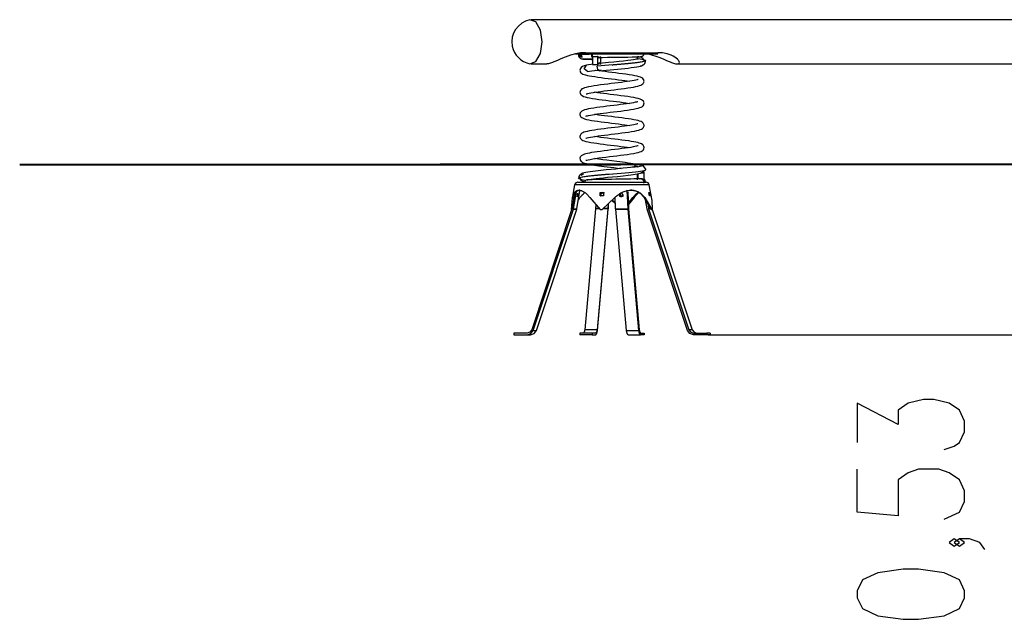
# Model space of a CAD drawing. Units: inches. Extents: x 34 to 182, y 41 to 238.
# Drawn here: x 34 to 65, y 180 to 199 of the extents above; entities that cross this region are included whole.
import ezdxf

# ---------------------------------------------------------------- set-up
doc = ezdxf.new("R2010")
doc.units = ezdxf.units.IN
doc.header["$MEASUREMENT"] = 0
doc.layers.add('Ebene 1', color=7, linetype='Continuous')

msp = doc.modelspace()

# ---------------------------------------------------------------- linework, layer by layer
at = {"layer": 'Ebene 1', "color": 179, "lineweight": 25, "true_color": 0x1a171b}
for points in [[(50.002, 197.289), (50.188, 197.356), (50.329, 197.611), (50.381, 197.975), (50.329, 198.34), (50.188, 198.595), (50.002, 198.662)], [(73.218, 198.665), (50.036, 198.665)], [(51.737, 197.635), (51.583, 197.627), (51.426, 197.601), (51.266, 197.558), (51.104, 197.5), (51.023, 197.467), (50.942, 197.433), (50.862, 197.397), (50.784, 197.363), (50.746, 197.347), (50.709, 197.332), (50.674, 197.319), (50.64, 197.307), (50.608, 197.298), (50.579, 197.291), (50.552, 197.287), (50.528, 197.285), (50.528, 197.285)], [(51.421, 197.595), (51.678, 197.595)], [(51.513, 197.583), (51.517, 197.584), (51.526, 197.586), (51.54, 197.586)], [(51.513, 197.583), (51.515, 197.558), (51.521, 197.535), (51.532, 197.511), (51.548, 197.489), (51.568, 197.47), (51.59, 197.455), (51.614, 197.445), (51.64, 197.439)], [(51.54, 197.586), (51.544, 197.586), (51.549, 197.586), (51.556, 197.586)], [(51.552, 197.527), (51.55, 197.534), (51.547, 197.541), (51.545, 197.549), (51.543, 197.556), (51.542, 197.564), (51.541, 197.571), (51.541, 197.575), (51.541, 197.579), (51.541, 197.582), (51.54, 197.586)], [(51.556, 197.587), (51.57, 197.588), (51.585, 197.588)], [(51.556, 197.587), (51.556, 197.58), (51.557, 197.572), (51.558, 197.564), (51.559, 197.557), (51.561, 197.55), (51.563, 197.542), (51.564, 197.539), (51.566, 197.535), (51.567, 197.532), (51.568, 197.528)], [(51.566, 197.595), (51.564, 197.586)], [(51.609, 197.588), (51.601, 197.588), (51.593, 197.588), (51.585, 197.588)], [(51.585, 197.588), (51.585, 197.581), (51.586, 197.573), (51.587, 197.566), (51.588, 197.558), (51.59, 197.551), (51.592, 197.544), (51.593, 197.54), (51.594, 197.536), (51.596, 197.533), (51.597, 197.529)], [(51.609, 197.589), (51.645, 197.59), (51.685, 197.591), (51.735, 197.592), (51.791, 197.593), (51.851, 197.594), (51.916, 197.595)], [(51.621, 197.53), (51.618, 197.537), (51.616, 197.544), (51.614, 197.551), (51.612, 197.559), (51.611, 197.566), (51.61, 197.574), (51.61, 197.577), (51.609, 197.581), (51.609, 197.585), (51.609, 197.589)], [(51.635, 197.595), (51.634, 197.588), (51.634, 197.581), (51.634, 197.569)], [(51.649, 197.595), (51.635, 197.595)], [(51.678, 197.595), (51.678, 197.635)], [(51.678, 197.595), (51.769, 197.595), (51.883, 197.595)], [(51.733, 197.635), (51.808, 197.635), (51.883, 197.635)], [(51.883, 197.635), (52.092, 197.635)], [(51.883, 197.595), (51.883, 197.635)], [(51.883, 197.595), (52.092, 197.595)], [(51.916, 197.595), (51.927, 197.527), (51.956, 197.475)], [(51.938, 197.595), (51.943, 197.552), (51.959, 197.515)], [(52.092, 197.635), (52.199, 197.635), (52.313, 197.635)], [(52.092, 197.595), (52.092, 197.635)], [(52.092, 197.595), (52.199, 197.595), (52.313, 197.595)], [(53.561, 197.595), (53.56, 197.595), (53.558, 197.595), (53.554, 197.595), (53.55, 197.595), (53.544, 197.595), (53.537, 197.595), (53.529, 197.595), (53.52, 197.595), (53.509, 197.595), (53.497, 197.595), (53.483, 197.595), (53.468, 197.595), (53.452, 197.595), (53.434, 197.595), (53.415, 197.595), (53.395, 197.595), (53.373, 197.595), (53.349, 197.595), (53.324, 197.595), (53.298, 197.595), (53.271, 197.595), (53.241, 197.595), (53.211, 197.595), (53.178, 197.595), (53.145, 197.595), (53.11, 197.595), (53.075, 197.595), (53.037, 197.595), (52.999, 197.595), (52.872, 197.595), (52.739, 197.595), (52.603, 197.595), (52.466, 197.595), (52.403, 197.595), (52.34, 197.595), (52.281, 197.595), (52.222, 197.595), (52.121, 197.595)], [(52.313, 197.635), (52.842, 197.635), (53.3, 197.635), (53.571, 197.635)], [(52.313, 197.595), (52.313, 197.635)], [(52.313, 197.595), (52.842, 197.595), (53.3, 197.595), (53.571, 197.595)], [(53.46, 197.512), (53.472, 197.513), (53.485, 197.515), (53.496, 197.519), (53.506, 197.524), (53.516, 197.529), (53.525, 197.535), (53.533, 197.543), (53.541, 197.552), (53.549, 197.563), (53.555, 197.574), (53.558, 197.584), (53.56, 197.594)], [(53.571, 197.635), (53.623, 197.635), (53.709, 197.635)], [(53.571, 197.595), (53.571, 197.635)], [(53.571, 197.595), (53.623, 197.595), (53.709, 197.595)], [(53.704, 197.6), (54.022, 197.5), (54.103, 197.467), (54.184, 197.433), (54.264, 197.397), (54.342, 197.363), (54.38, 197.347), (54.416, 197.332), (54.452, 197.319), (54.486, 197.307), (54.517, 197.298), (54.547, 197.291), (54.573, 197.287), (54.597, 197.285), (54.618, 197.287), (54.635, 197.291), (54.649, 197.298), (54.658, 197.307), (54.666, 197.332), (54.66, 197.362), (54.652, 197.379), (54.641, 197.397), (54.627, 197.414), (54.61, 197.432), (54.57, 197.467), (54.523, 197.5), (54.469, 197.53), (54.41, 197.557), (54.347, 197.581), (54.28, 197.6), (54.138, 197.627), (53.989, 197.635)], [(53.709, 197.635), (53.918, 197.635)], [(53.709, 197.595), (53.709, 197.635)], [(53.709, 197.595), (53.918, 197.595)], [(53.918, 197.635), (53.973, 197.635), (53.993, 197.635)], [(53.918, 197.595), (53.918, 197.635)], [(53.918, 197.595), (53.973, 197.595), (53.993, 197.595)], [(53.993, 197.595), (53.993, 197.635)], [(50.036, 197.285), (50.531, 197.285)], [(51.568, 197.528), (51.573, 197.517), (51.577, 197.507), (51.579, 197.5), (51.578, 197.497), (51.573, 197.499), (51.566, 197.506), (51.558, 197.516), (51.552, 197.527)], [(51.569, 197.527), (51.552, 197.527)], [(51.765, 197.245), (51.697, 197.226), (51.641, 197.2), (51.605, 197.175), (51.579, 197.145), (51.567, 197.119), (51.563, 197.088), (51.566, 197.066), (51.573, 197.043), (51.595, 197.011), (51.622, 196.988), (51.655, 196.97), (51.691, 196.957), (51.738, 196.943), (51.794, 196.929), (51.862, 196.915), (51.937, 196.902), (52.026, 196.888), (52.123, 196.874), (52.225, 196.86), (52.333, 196.846), (52.441, 196.833), (52.551, 196.819), (52.659, 196.806), (52.765, 196.793), (52.866, 196.78), (52.962, 196.767), (53.113, 196.745)], [(51.597, 197.529), (51.603, 197.518), (51.611, 197.508), (51.62, 197.501), (51.626, 197.499), (51.629, 197.501), (51.629, 197.508), (51.626, 197.519), (51.621, 197.53)], [(51.622, 197.529), (51.597, 197.529)], [(51.637, 197.439), (51.654, 197.437), (51.684, 197.435), (51.727, 197.434), (51.784, 197.431), (51.851, 197.43), (51.928, 197.428), (51.954, 197.427)], [(51.643, 197.439), (51.661, 197.441), (51.69, 197.443), (51.732, 197.444), (51.787, 197.446), (51.853, 197.447), (51.951, 197.449)], [(51.798, 197.049), (51.698, 197.131), (51.77, 197.247)], [(51.953, 197.274), (51.91, 197.269), (51.834, 197.258), (51.769, 197.247)], [(51.956, 197.515), (52.108, 197.515)], [(51.956, 197.515), (51.956, 197.265)], [(51.956, 197.265), (52.108, 197.265)], [(53.557, 197.416), (53.6, 197.401), (53.612, 197.391), (53.609, 197.38), (53.59, 197.369), (53.557, 197.359), (53.508, 197.349), (53.446, 197.338), (53.371, 197.327), (53.284, 197.317), (53.187, 197.306), (53.08, 197.296), (52.966, 197.285), (52.846, 197.275), (52.722, 197.264), (52.595, 197.254), (52.468, 197.243), (52.342, 197.232), (52.22, 197.222), (52.102, 197.211)], [(52.116, 197.515), (52.108, 197.515)], [(52.108, 197.515), (52.108, 197.265)], [(52.108, 197.265), (52.116, 197.265)], [(52.208, 197.515), (52.162, 197.465), (52.116, 197.515)], [(52.116, 197.265), (52.162, 197.315), (52.208, 197.265)], [(52.124, 197.486), (52.267, 197.488), (52.427, 197.491), (52.592, 197.493), (52.757, 197.496), (52.915, 197.498), (53.06, 197.5), (53.19, 197.503), (53.299, 197.505), (53.382, 197.508), (53.437, 197.51), (53.465, 197.512)], [(53.384, 197.438), (53.377, 197.438), (53.359, 197.434), (53.331, 197.429), (53.285, 197.421), (53.229, 197.412), (53.147, 197.4), (53.053, 197.389), (52.927, 197.375), (52.791, 197.361), (52.622, 197.345), (52.451, 197.328), (52.357, 197.319), (52.265, 197.31), (52.129, 197.295)], [(52.169, 197.067), (52.276, 197.078), (52.386, 197.089), (52.502, 197.1), (52.618, 197.111), (52.736, 197.123), (52.851, 197.134), (52.962, 197.146), (53.068, 197.158), (53.166, 197.17), (53.255, 197.182), (53.333, 197.194), (53.399, 197.206), (53.452, 197.218), (53.49, 197.23), (53.512, 197.243), (53.52, 197.255)], [(52.214, 197.31), (52.193, 197.339)], [(52.21, 197.304), (52.204, 197.319), (52.199, 197.329), (52.193, 197.338)], [(52.216, 197.304), (52.216, 197.487)], [(52.564, 197.251), (52.594, 197.254), (52.716, 197.264), (52.837, 197.275), (52.953, 197.285), (53.063, 197.296), (53.166, 197.306), (53.26, 197.317), (53.344, 197.327), (53.417, 197.338), (53.477, 197.349), (53.524, 197.359), (53.556, 197.369), (53.574, 197.38), (53.577, 197.391), (53.566, 197.401), (53.539, 197.412), (53.498, 197.422), (53.386, 197.442)], [(53.358, 197.437), (53.358, 197.507)], [(53.563, 197.376), (53.552, 197.422), (53.525, 197.456), (53.493, 197.479), (53.464, 197.493), (53.433, 197.501), (53.4, 197.509), (53.363, 197.516)], [(53.446, 197.223), (53.479, 197.229), (53.508, 197.238), (53.538, 197.254), (53.564, 197.275), (53.586, 197.301), (53.601, 197.329), (53.61, 197.358), (53.613, 197.387)], [(54.594, 197.285), (73.196, 197.285)], [(51.758, 196.352), (51.76, 196.35), (51.765, 196.351), (51.775, 196.353), (51.79, 196.357), (51.808, 196.362), (51.853, 196.372), (51.906, 196.382), (51.971, 196.394), (52.043, 196.405), (52.127, 196.417), (52.216, 196.429), (52.315, 196.442), (52.419, 196.455), (52.526, 196.468), (52.635, 196.482), (52.744, 196.495), (52.851, 196.509), (52.957, 196.522), (53.056, 196.536), (53.149, 196.55), (53.233, 196.564), (53.304, 196.578), (53.368, 196.593), (53.42, 196.608), (53.465, 196.624), (53.498, 196.641), (53.527, 196.663), (53.538, 196.675), (53.548, 196.691), (53.556, 196.708), (53.561, 196.728), (53.563, 196.748), (53.56, 196.769), (53.555, 196.788), (53.547, 196.803), (53.523, 196.832), (53.495, 196.852), (53.455, 196.871), (53.41, 196.887), (53.348, 196.903), (53.277, 196.918), (53.191, 196.933), (53.096, 196.948), (52.995, 196.963), (52.887, 196.977), (52.779, 196.991), (52.668, 197.005), (52.559, 197.018), (52.451, 197.031), (52.347, 197.044), (52.246, 197.058), (52.15, 197.07), (52.06, 197.083), (52.046, 197.085)], [(51.798, 197.049), (51.861, 197.06), (51.935, 197.072), (52.016, 197.082), (52.104, 197.092), (52.226, 197.105)], [(52.169, 197.067), (52.122, 197.107), (52.102, 197.211)], [(53.377, 196.798), (53.377, 196.798), (53.367, 196.797), (53.346, 196.791), (53.308, 196.781), (53.258, 196.771), (53.194, 196.759), (53.122, 196.747), (53.041, 196.735), (52.952, 196.722), (52.856, 196.709), (52.755, 196.697), (52.649, 196.683), (52.541, 196.67), (52.43, 196.657), (52.32, 196.643), (52.209, 196.628), (52.104, 196.614), (52.003, 196.6), (51.91, 196.584), (51.83, 196.57), (51.76, 196.554), (51.707, 196.539), (51.66, 196.522), (51.627, 196.504), (51.597, 196.481), (51.579, 196.459), (51.567, 196.43), (51.564, 196.402), (51.566, 196.375), (51.578, 196.343), (51.598, 196.32), (51.632, 196.295), (51.673, 196.274), (51.727, 196.256), (51.79, 196.24), (51.866, 196.224), (51.952, 196.209), (52.049, 196.194), (52.153, 196.179), (52.261, 196.165), (52.373, 196.151), (52.484, 196.137), (52.596, 196.124), (52.704, 196.111), (52.809, 196.098), (52.907, 196.085), (52.999, 196.072), (53.113, 196.055)], [(51.748, 195.657), (51.766, 195.661), (51.795, 195.669), (51.835, 195.678), (51.889, 195.689), (51.952, 195.7), (52.026, 195.712), (52.107, 195.724), (52.197, 195.737), (52.293, 195.749), (52.396, 195.762), (52.502, 195.775), (52.613, 195.789), (52.723, 195.802), (52.835, 195.816), (52.943, 195.831), (53.049, 195.845), (53.147, 195.86), (53.236, 195.875), (53.316, 195.891), (53.379, 195.905), (53.435, 195.922), (53.476, 195.94), (53.512, 195.961), (53.536, 195.981), (53.554, 196.012), (53.561, 196.039), (53.562, 196.067), (53.555, 196.097), (53.541, 196.121), (53.514, 196.148), (53.481, 196.169), (53.437, 196.188), (53.384, 196.204), (53.317, 196.22), (53.242, 196.235), (53.152, 196.25), (53.053, 196.265), (52.949, 196.279), (52.839, 196.294), (52.729, 196.307), (52.616, 196.321), (52.507, 196.335), (52.399, 196.348), (52.298, 196.361), (52.199, 196.374), (52.108, 196.386), (52.024, 196.399), (52.014, 196.4)], [(53.37, 196.105), (53.359, 196.104), (53.33, 196.097), (53.287, 196.087), (53.233, 196.076), (53.17, 196.065), (53.097, 196.053), (53.016, 196.041), (52.924, 196.028), (52.828, 196.016), (52.725, 196.003), (52.618, 195.99), (52.51, 195.976), (52.401, 195.963), (52.293, 195.949), (52.188, 195.936), (52.086, 195.922), (51.992, 195.908), (51.907, 195.894), (51.83, 195.879), (51.765, 195.865), (51.708, 195.849), (51.663, 195.832), (51.624, 195.812), (51.597, 195.791), (51.575, 195.761), (51.569, 195.747), (51.564, 195.73), (51.563, 195.713), (51.564, 195.696), (51.567, 195.678), (51.573, 195.663), (51.582, 195.647), (51.593, 195.634), (51.623, 195.609), (51.659, 195.589), (51.708, 195.571), (51.765, 195.556), (51.837, 195.54), (51.92, 195.525), (52.013, 195.51), (52.115, 195.495), (52.221, 195.481), (52.331, 195.466), (52.441, 195.453), (52.552, 195.439), (52.659, 195.426), (52.765, 195.413), (52.866, 195.4), (52.961, 195.387), (53.113, 195.365)], [(51.748, 194.968), (51.749, 194.967), (51.762, 194.97), (51.786, 194.977), (51.832, 194.987), (51.89, 194.999), (51.961, 195.012), (52.043, 195.025), (52.132, 195.038), (52.228, 195.051), (52.329, 195.064), (52.433, 195.077), (52.541, 195.09), (52.649, 195.103), (52.76, 195.117), (52.868, 195.131), (52.976, 195.145), (53.078, 195.159), (53.175, 195.175), (53.262, 195.19), (53.336, 195.205), (53.4, 195.221), (53.447, 195.236), (53.487, 195.254), (53.516, 195.273), (53.541, 195.299), (53.551, 195.314), (53.558, 195.332), (53.562, 195.353), (53.562, 195.375), (53.558, 195.397), (53.551, 195.416), (53.54, 195.433), (53.529, 195.446), (53.5, 195.469), (53.468, 195.486), (53.426, 195.501), (53.376, 195.516), (53.315, 195.53), (53.246, 195.544), (53.163, 195.558), (53.073, 195.572), (52.975, 195.586), (52.87, 195.6), (52.763, 195.613), (52.653, 195.627), (52.545, 195.64), (52.437, 195.653), (52.333, 195.666), (52.232, 195.679), (52.14, 195.691), (52.055, 195.704), (52.014, 195.71)], [(53.37, 195.416), (53.366, 195.417), (53.358, 195.415), (53.346, 195.411), (53.33, 195.407), (53.291, 195.398), (53.244, 195.388), (53.185, 195.378), (53.119, 195.367), (53.04, 195.355), (52.954, 195.342), (52.857, 195.33), (52.755, 195.317), (52.649, 195.303), (52.54, 195.29), (52.43, 195.277), (52.322, 195.263), (52.214, 195.249), (52.112, 195.235), (52.017, 195.222), (51.93, 195.208), (51.856, 195.194), (51.789, 195.181), (51.736, 195.167), (51.689, 195.153), (51.653, 195.14), (51.62, 195.121), (51.605, 195.109), (51.59, 195.094), (51.577, 195.075), (51.567, 195.052), (51.563, 195.026), (51.564, 195.001), (51.57, 194.98), (51.579, 194.963), (51.599, 194.937), (51.623, 194.918), (51.657, 194.9), (51.695, 194.886), (51.751, 194.869), (51.817, 194.854), (51.899, 194.838), (51.992, 194.823), (52.09, 194.808), (52.196, 194.794), (52.302, 194.78), (52.413, 194.766), (52.52, 194.753), (52.629, 194.74), (52.736, 194.727), (52.84, 194.713), (52.943, 194.7), (53.038, 194.686), (53.114, 194.675)], [(51.748, 194.278), (51.777, 194.284), (51.821, 194.296), (51.881, 194.308), (51.96, 194.322), (52.052, 194.336), (52.152, 194.351), (52.26, 194.365), (52.37, 194.379), (52.484, 194.393), (52.598, 194.407), (52.711, 194.421), (52.825, 194.435), (52.935, 194.45), (53.043, 194.464), (53.143, 194.48), (53.237, 194.495), (53.319, 194.511), (53.382, 194.526), (53.436, 194.542), (53.47, 194.556), (53.501, 194.572), (53.522, 194.588), (53.541, 194.608), (53.557, 194.641), (53.563, 194.68), (53.558, 194.704), (53.549, 194.728), (53.536, 194.748), (53.52, 194.764), (53.487, 194.788), (53.452, 194.803), (53.411, 194.817), (53.365, 194.829), (53.307, 194.842), (53.241, 194.855), (53.161, 194.869), (53.074, 194.882), (52.975, 194.896), (52.87, 194.91), (52.76, 194.924), (52.647, 194.938), (52.534, 194.951), (52.421, 194.965), (52.311, 194.979), (52.205, 194.993), (52.107, 195.006), (52.018, 195.02), (52.014, 195.02)], [(53.379, 194.731), (53.377, 194.731), (53.37, 194.728), (53.358, 194.725), (53.324, 194.715), (53.28, 194.705), (53.221, 194.694), (53.153, 194.682), (53.069, 194.669), (52.976, 194.655), (52.873, 194.642), (52.765, 194.628), (52.653, 194.614), (52.54, 194.6), (52.426, 194.586), (52.314, 194.572), (52.207, 194.558), (52.104, 194.544), (52.013, 194.531), (51.928, 194.517), (51.858, 194.505), (51.795, 194.492), (51.746, 194.48), (51.701, 194.468), (51.66, 194.453), (51.622, 194.432), (51.603, 194.416), (51.586, 194.397), (51.572, 194.373), (51.564, 194.346), (51.566, 194.304), (51.582, 194.267), (51.6, 194.246), (51.621, 194.23), (51.646, 194.214), (51.675, 194.202), (51.714, 194.189), (51.759, 194.177), (51.826, 194.162), (51.902, 194.148), (52.019, 194.129), (52.15, 194.11), (52.233, 194.099), (52.319, 194.088), (52.417, 194.076), (52.516, 194.063), (52.625, 194.05), (52.732, 194.037), (52.849, 194.022)], [(53.36, 194.141), (53.297, 194.154), (53.225, 194.168), (53.148, 194.181), (53.063, 194.193), (52.979, 194.205), (52.89, 194.217), (52.805, 194.228), (52.717, 194.239), (52.56, 194.258), (52.403, 194.278), (52.277, 194.293), (52.157, 194.309), (52.014, 194.33)], [(51.688, 193.878), (51.656, 193.873), (51.626, 193.863), (51.596, 193.847), (51.57, 193.826), (51.549, 193.8), (51.533, 193.772), (51.524, 193.744), (51.521, 193.714)], [(51.577, 193.685), (51.526, 193.705), (51.522, 193.716), (51.533, 193.727), (51.559, 193.737), (51.6, 193.748), (51.655, 193.758), (51.724, 193.769), (51.805, 193.779), (51.897, 193.79), (51.999, 193.8), (52.11, 193.811), (52.227, 193.821), (52.35, 193.832), (52.476, 193.842), (52.603, 193.853), (52.729, 193.863), (52.854, 193.874), (52.974, 193.885), (53.088, 193.895), (53.195, 193.905), (53.292, 193.916), (53.379, 193.927), (53.454, 193.937), (53.516, 193.948), (53.565, 193.958), (53.599, 193.969), (53.617, 193.979)], [(52.57, 193.85), (52.357, 193.832), (52.239, 193.821), (52.125, 193.811), (52.019, 193.8), (51.92, 193.79), (51.83, 193.779), (51.752, 193.769), (51.686, 193.758), (51.632, 193.748), (51.593, 193.737), (51.567, 193.727), (51.557, 193.716), (51.561, 193.705), (51.58, 193.695), (51.614, 193.684), (51.661, 193.674), (51.723, 193.663), (51.742, 193.66)], [(53.364, 194.075), (53.352, 194.077), (53.334, 194.075), (53.308, 194.073), (53.275, 194.069), (53.235, 194.065), (53.19, 194.059), (53.139, 194.054), (53.035, 194.042), (52.916, 194.029), (52.801, 194.018), (52.681, 194.006), (52.533, 193.991), (52.385, 193.977), (52.301, 193.969), (52.219, 193.96), (52.131, 193.951), (52.049, 193.942), (51.964, 193.931), (51.887, 193.921), (51.813, 193.91), (51.749, 193.899), (51.693, 193.886), (51.652, 193.874), (51.624, 193.86), (51.615, 193.846)], [(51.81, 193.673), (51.833, 193.677), (51.859, 193.682), (51.916, 193.691), (51.983, 193.699), (52.072, 193.71), (52.169, 193.721), (52.294, 193.734), (52.425, 193.747), (52.581, 193.763), (52.737, 193.778), (52.909, 193.795), (53.067, 193.812), (53.146, 193.822), (53.219, 193.831), (53.288, 193.841), (53.347, 193.851), (53.399, 193.862), (53.44, 193.873), (53.469, 193.883), (53.486, 193.895)], [(52.827, 194.145), (77.774, 194.145)], [(53.259, 194.068), (53.298, 194.128), (53.362, 194.14)], [(53.45, 194.119), (53.357, 194.141)], [(53.363, 194.074), (53.523, 194.115), (53.617, 193.979)], [(53.363, 193.667), (53.363, 193.855)], [(53.364, 193.855), (53.364, 193.699)], [(53.552, 193.915), (53.502, 193.872), (53.436, 193.87)], [(53.444, 193.878), (53.472, 193.884), (53.497, 193.895), (53.518, 193.908), (53.535, 193.925), (53.553, 193.954)], [(53.546, 193.915), (53.51, 193.88), (53.463, 193.866)], [(53.546, 193.915), (53.552, 193.915)], [(53.567, 193.915), (53.552, 193.915)], [(53.567, 193.666), (53.567, 193.915)], [(58.196, 194.145), (66.262, 194.145)], [(51.497, 193.595), (51.533, 193.595), (51.64, 193.595)], [(51.563, 193.718), (51.573, 193.686), (51.594, 193.661), (51.619, 193.643), (51.649, 193.628), (51.699, 193.607)], [(51.66, 193.839), (51.634, 193.827), (51.599, 193.803)], [(51.64, 193.595), (52.03, 193.595), (52.563, 193.595), (53.096, 193.595), (53.486, 193.595), (53.629, 193.595)], [(51.775, 193.67), (51.727, 193.646), (51.7, 193.595)], [(51.7, 193.595), (51.713, 193.595), (51.726, 193.595), (51.74, 193.595), (51.755, 193.595), (51.771, 193.595), (51.788, 193.595), (51.805, 193.595), (51.824, 193.595), (51.843, 193.595), (51.863, 193.595), (51.884, 193.595), (51.906, 193.595), (51.928, 193.595), (51.952, 193.595), (51.976, 193.595), (52.001, 193.595), (52.028, 193.595), (52.055, 193.595), (52.082, 193.595), (52.111, 193.595), (52.14, 193.595), (52.171, 193.595), (52.202, 193.595), (52.234, 193.595), (52.266, 193.595), (52.3, 193.595), (52.334, 193.595), (52.368, 193.595), (52.404, 193.595), (52.44, 193.595), (52.476, 193.595), (52.513, 193.595), (52.551, 193.595), (52.589, 193.595), (52.627, 193.595), (52.665, 193.595), (52.704, 193.595), (52.743, 193.595), (52.782, 193.595), (52.821, 193.595), (52.86, 193.595), (52.899, 193.595), (52.938, 193.595), (52.976, 193.595), (53.014, 193.595), (53.051, 193.595), (53.088, 193.595), (53.124, 193.595), (53.232, 193.595), (53.327, 193.595), (53.408, 193.595), (53.473, 193.595), (53.498, 193.595), (53.518, 193.595), (53.535, 193.595), (53.547, 193.595), (53.556, 193.595), (53.561, 193.595), (53.562, 193.595)], [(51.775, 193.67), (51.777, 193.67), (51.779, 193.67), (51.781, 193.67), (51.783, 193.67), (51.785, 193.67), (51.786, 193.67), (51.788, 193.67), (51.789, 193.67), (51.79, 193.67), (51.791, 193.67), (51.791, 193.67), (51.792, 193.67), (51.791, 193.67)], [(53.43, 193.702), (53.386, 193.7), (53.326, 193.698), (53.248, 193.696), (53.155, 193.694), (53.05, 193.692), (52.934, 193.69), (52.81, 193.688), (52.68, 193.686), (52.548, 193.684), (52.416, 193.682), (52.287, 193.68), (52.164, 193.678), (52.049, 193.676), (51.946, 193.674), (51.857, 193.672), (51.781, 193.67)], [(51.786, 193.669), (51.796, 193.671), (51.807, 193.673)], [(51.807, 193.673), (51.809, 193.673), (51.81, 193.673)], [(53.417, 193.703), (53.492, 193.712), (53.552, 193.666)], [(53.555, 193.565), (53.559, 193.578), (53.561, 193.59), (53.562, 193.604), (53.56, 193.617), (53.551, 193.642), (53.535, 193.664), (53.517, 193.68), (53.494, 193.692), (53.468, 193.699), (53.44, 193.702)], [(53.494, 193.7), (53.459, 193.705)], [(53.463, 193.715), (53.51, 193.701), (53.546, 193.666)], [(53.467, 193.695), (53.495, 193.699)], [(53.526, 193.689), (53.5, 193.701), (53.472, 193.705)], [(53.546, 193.666), (53.552, 193.666)], [(53.552, 193.666), (53.567, 193.666)], [(53.579, 193.595), (53.572, 193.633), (53.554, 193.666)], [(53.613, 193.595), (53.601, 193.654), (53.567, 193.702)], [(51.398, 193.513), (51.313, 193.027)], [(51.331, 193.115), (51.334, 193.127), (51.337, 193.139), (51.341, 193.15), (51.344, 193.162), (51.351, 193.184), (51.359, 193.204), (51.367, 193.224), (51.376, 193.242), (51.386, 193.26), (51.397, 193.276), (51.409, 193.291), (51.421, 193.303), (51.436, 193.316), (51.451, 193.326), (51.46, 193.33), (51.469, 193.334), (51.478, 193.337), (51.487, 193.34), (51.497, 193.343), (51.508, 193.344), (51.518, 193.345), (51.529, 193.345)], [(51.364, 192.767), (51.454, 193.296)], [(51.564, 193.345), (51.554, 193.345), (51.545, 193.344), (51.536, 193.343), (51.526, 193.341), (51.509, 193.336), (51.493, 193.329), (51.478, 193.32), (51.463, 193.309), (51.45, 193.296), (51.438, 193.282), (51.426, 193.265), (51.416, 193.248), (51.407, 193.229), (51.398, 193.208), (51.39, 193.186), (51.383, 193.164), (51.38, 193.152), (51.377, 193.14), (51.374, 193.128), (51.371, 193.115)], [(51.554, 193.513), (51.438, 193.513), (51.398, 193.513)], [(51.468, 192.767), (51.564, 193.333)], [(51.479, 193.136), (51.511, 193.236), (51.481, 193.236), (51.479, 193.136), (51.479, 193.136)], [(51.529, 193.345), (51.539, 193.345), (51.55, 193.344), (51.561, 193.343), (51.572, 193.341), (51.584, 193.338), (51.595, 193.335), (51.607, 193.331), (51.619, 193.327), (51.642, 193.317), (51.666, 193.305), (51.688, 193.292), (51.711, 193.277), (51.733, 193.261), (51.754, 193.243), (51.775, 193.225), (51.796, 193.205), (51.816, 193.184), (51.835, 193.162), (51.845, 193.151), (51.854, 193.139), (51.863, 193.127), (51.872, 193.115)], [(53.727, 193.513), (53.618, 193.513), (53.311, 193.513), (52.864, 193.513), (52.361, 193.513), (51.895, 193.513), (51.554, 193.513)], [(51.562, 193.115), (51.571, 193.127), (51.58, 193.139), (51.588, 193.151), (51.598, 193.162), (51.617, 193.184), (51.637, 193.205), (51.659, 193.225), (51.681, 193.243), (51.719, 193.27)], [(52.193, 193.167), (52.195, 193.221), (52.198, 193.275)], [(52.198, 193.275), (52.304, 193.275)], [(52.208, 193.268), (52.198, 193.275)], [(52.208, 193.268), (52.205, 193.214), (52.203, 193.16)], [(52.232, 193.268), (52.217, 193.256), (52.205, 193.241)], [(52.314, 193.268), (52.208, 193.268)], [(52.219, 193.167), (52.217, 193.23), (52.269, 193.268)], [(52.306, 193.248), (52.265, 193.27)], [(52.285, 193.271), (52.305, 193.261)], [(52.289, 193.268), (52.296, 193.266), (52.304, 193.264)], [(52.304, 193.275), (52.302, 193.221), (52.299, 193.166)], [(52.304, 193.264), (52.302, 193.266), (52.299, 193.268)], [(52.65, 193.115), (52.662, 193.127), (52.674, 193.139), (52.687, 193.151), (52.699, 193.162), (52.726, 193.184), (52.754, 193.205), (52.783, 193.225), (52.812, 193.244), (52.843, 193.261), (52.874, 193.277), (52.908, 193.292), (52.942, 193.305), (52.977, 193.317), (53.013, 193.327), (53.05, 193.335), (53.086, 193.341), (53.122, 193.344), (53.158, 193.345), (53.194, 193.344), (53.229, 193.341), (53.263, 193.335), (53.296, 193.328), (53.328, 193.318), (53.358, 193.306), (53.387, 193.293), (53.414, 193.278), (53.44, 193.262), (53.464, 193.245), (53.487, 193.226), (53.509, 193.206), (53.53, 193.185), (53.55, 193.162), (53.559, 193.151), (53.568, 193.139), (53.577, 193.128), (53.586, 193.115)], [(52.823, 193.24), (52.827, 193.167)], [(52.853, 193.136), (52.915, 193.196), (52.86, 193.268)], [(53.063, 192.767), (53.037, 193.35)], [(53.053, 193.281), (53.076, 192.776)], [(53.563, 193.115), (53.555, 193.127), (53.546, 193.139), (53.537, 193.15), (53.528, 193.162), (53.509, 193.184), (53.489, 193.204), (53.468, 193.224), (53.445, 193.242), (53.422, 193.26), (53.397, 193.276), (53.37, 193.291), (53.342, 193.304), (53.313, 193.316), (53.282, 193.326), (53.249, 193.334), (53.215, 193.34), (53.18, 193.344), (53.145, 193.345), (53.14, 193.345)], [(53.214, 193.115), (53.223, 193.127), (53.232, 193.138), (53.241, 193.149), (53.25, 193.16), (53.269, 193.181), (53.288, 193.202), (53.309, 193.221), (53.329, 193.239), (53.35, 193.256), (53.371, 193.272), (53.387, 193.282)], [(53.406, 193.27), (53.382, 193.252), (53.36, 193.233), (53.337, 193.212), (53.315, 193.19), (53.293, 193.166), (53.283, 193.154), (53.273, 193.141), (53.263, 193.128), (53.254, 193.115)], [(53.731, 193.167), (53.722, 193.221), (53.712, 193.275)], [(53.712, 193.275), (53.741, 193.275)], [(53.714, 193.27), (53.741, 193.275)], [(53.813, 193.027), (53.727, 193.513)], [(53.741, 193.275), (53.75, 193.221), (53.76, 193.166)], [(51.299, 192.748), (51.331, 193.115)], [(51.377, 193.132), (51.316, 192.776)], [(51.331, 193.115), (51.371, 193.115)], [(51.371, 193.115), (51.342, 192.927)], [(51.515, 193.045), (51.562, 193.115)], [(51.872, 193.115), (52.193, 192.748)], [(52.299, 193.166), (52.193, 193.167)], [(52.204, 193.18), (52.207, 193.173), (52.212, 193.167)], [(52.261, 192.748), (52.65, 193.115)], [(52.67, 192.924), (52.563, 193.027)], [(52.574, 193.039), (52.669, 192.948)], [(52.677, 192.767), (52.661, 193.123)], [(52.785, 193.214), (52.802, 193.16), (52.853, 193.136)], [(52.866, 193.145), (52.815, 193.169), (52.798, 193.224)], [(52.816, 193.168), (52.813, 193.233)], [(52.923, 193.16), (52.816, 193.16)], [(52.821, 193.162), (52.827, 193.167)], [(52.827, 193.167), (52.907, 193.167)], [(52.894, 193.152), (52.881, 193.146), (52.866, 193.145)], [(53.069, 192.935), (53.214, 193.115)], [(53.254, 193.115), (53.071, 192.889)], [(53.214, 193.115), (53.254, 193.115)], [(53.778, 192.752), (53.563, 193.115)], [(53.586, 193.115), (53.563, 193.115)], [(53.586, 193.115), (53.808, 192.748)], [(53.658, 192.767), (53.611, 193.045)], [(53.678, 192.937), (53.705, 192.776)], [(53.76, 193.166), (53.731, 193.167)], [(53.827, 192.748), (53.813, 193.027)], [(51.315, 192.768), (50.057, 188.987)], [(50.103, 188.97), (51.36, 192.752)], [(50.206, 188.97), (51.464, 192.752)], [(51.308, 192.747), (51.299, 192.748)], [(51.316, 192.776), (51.316, 192.772), (51.315, 192.768)], [(51.36, 192.752), (51.362, 192.759), (51.364, 192.767)], [(51.36, 192.752), (51.464, 192.752)], [(51.364, 192.767), (51.468, 192.767)], [(51.464, 192.752), (51.466, 192.759), (51.468, 192.767)], [(52.049, 192.768), (51.712, 188.987)], [(52.05, 192.776), (52.049, 192.772), (52.049, 192.768)], [(52.171, 192.768), (52.049, 192.768)], [(52.055, 192.889), (52.05, 192.776)], [(52.164, 192.776), (52.05, 192.776)], [(52.435, 192.768), (52.099, 188.987)], [(52.111, 188.97), (52.447, 192.752)], [(52.193, 192.748), (52.213, 192.746), (52.234, 192.743)], [(52.193, 192.748), (52.227, 192.748), (52.261, 192.748)], [(52.234, 192.743), (52.247, 192.746), (52.261, 192.748)], [(52.435, 192.768), (52.284, 192.768)], [(52.436, 192.776), (52.293, 192.776)], [(52.436, 192.776), (52.436, 192.772), (52.435, 192.768)], [(52.442, 192.911), (52.436, 192.776)], [(52.447, 192.752), (52.448, 192.759), (52.449, 192.767)], [(52.449, 192.767), (52.456, 192.924)], [(52.678, 192.752), (52.677, 192.759), (52.677, 192.767)], [(52.677, 192.767), (53.063, 192.767)], [(53.015, 188.97), (52.678, 192.752)], [(52.678, 192.752), (53.064, 192.752)], [(53.064, 192.752), (53.064, 192.759), (53.063, 192.767)], [(53.401, 188.97), (53.064, 192.752)], [(53.076, 192.776), (53.076, 192.772), (53.077, 192.768)], [(53.077, 192.768), (53.413, 188.987)], [(53.662, 192.752), (53.66, 192.759), (53.658, 192.767)], [(54.919, 188.97), (53.662, 192.752)], [(53.705, 192.776), (53.706, 192.772), (53.707, 192.768)], [(53.767, 192.776), (53.705, 192.776)], [(53.77, 192.768), (53.707, 192.768)], [(53.707, 192.768), (54.965, 188.987)], [(53.79, 192.743), (53.778, 192.752)], [(53.79, 192.743), (53.808, 192.746), (53.827, 192.748)], [(53.808, 192.748), (53.799, 192.746), (53.79, 192.743)], [(53.808, 192.748), (53.818, 192.748), (53.827, 192.748)], [(53.818, 192.747), (55.069, 188.987)], [(50.057, 188.987), (50.004, 188.913), (49.92, 188.885)], [(49.92, 188.835), (50.032, 188.873), (50.103, 188.97)], [(50.024, 188.835), (50.136, 188.873), (50.206, 188.97)], [(50.103, 188.97), (50.206, 188.97)], [(51.712, 188.987), (51.698, 188.913), (51.675, 188.885)], [(52.099, 188.987), (51.712, 188.987)], [(52.099, 188.987), (52.084, 188.913), (52.062, 188.885)], [(52.062, 188.835), (52.092, 188.873), (52.111, 188.97)], [(53.064, 188.835), (53.034, 188.873), (53.015, 188.97)], [(53.015, 188.97), (53.401, 188.97)], [(53.45, 188.835), (53.42, 188.873), (53.401, 188.97)], [(53.413, 188.987), (53.428, 188.913), (53.45, 188.885)], [(55.102, 188.835), (54.99, 188.873), (54.919, 188.97)], [(54.965, 188.987), (55.018, 188.913), (55.102, 188.885)], [(55.069, 188.987), (54.965, 188.987)], [(55.069, 188.987), (55.122, 188.913), (55.205, 188.885)], [(49.498, 188.885), (49.498, 188.835)], [(49.92, 188.885), (49.498, 188.885)], [(49.498, 188.835), (49.92, 188.835)], [(49.92, 188.835), (50.024, 188.835)], [(51.562, 188.885), (51.562, 188.835)], [(51.949, 188.885), (51.562, 188.885)], [(51.949, 188.835), (51.562, 188.835)], [(51.949, 188.885), (51.949, 188.835)], [(52.062, 188.885), (51.949, 188.885)], [(51.949, 188.835), (52.062, 188.835)], [(53.064, 188.835), (53.45, 188.835)], [(53.45, 188.885), (53.563, 188.885)], [(53.563, 188.835), (53.45, 188.835)], [(53.563, 188.885), (53.563, 188.835)], [(55.102, 188.885), (55.524, 188.885)], [(55.524, 188.835), (55.102, 188.835)], [(55.524, 188.885), (55.524, 188.835)], [(55.628, 188.885), (55.524, 188.885)], [(55.628, 188.835), (55.524, 188.835)], [(55.564, 188.835), (66.262, 188.835)], [(55.628, 188.885), (55.628, 188.835)], [(62.925, 185.251), (63.243, 185.363), (63.403, 185.474), (63.562, 185.809), (63.562, 186.144), (63.403, 186.479), (63.084, 186.702), (62.606, 186.813), (62.287, 186.813), (61.809, 186.702), (61.49, 186.479), (61.49, 186.032), (60.215, 186.702), (60.215, 185.474)], [(62.925, 183.078), (63.403, 183.3), (63.562, 183.635), (63.562, 183.97), (63.403, 184.305), (63.084, 184.528), (62.765, 184.639), (62.128, 184.639), (61.809, 184.528), (61.49, 184.305), (61.49, 183.189), (60.215, 183.3), (60.215, 184.639)], [(63.403, 182.354), (63.243, 182.466), (63.084, 182.354), (63.243, 182.243), (63.403, 182.354), (63.403, 182.354)], [(64.2, 182.131), (64.04, 182.354), (63.721, 182.466), (63.403, 182.466), (63.243, 182.354), (63.403, 182.243), (63.562, 182.354), (63.403, 182.466)], [(63.562, 180.627), (63.562, 180.849), (63.403, 181.184), (62.925, 181.407), (62.128, 181.519), (61.649, 181.519), (60.853, 181.407), (60.374, 181.184), (60.215, 180.849), (60.215, 180.627), (60.374, 180.292), (60.853, 180.068), (61.649, 179.957), (62.128, 179.957), (62.925, 180.068), (63.403, 180.292), (63.562, 180.627), (63.562, 180.627)]]:
    msp.add_lwpolyline(points, dxfattribs=at)
at = {"layer": 'Ebene 1', "color": 179, "lineweight": 40, "true_color": 0x1a171b}
for points in [[(34.083, 194.145), (34.191, 194.145), (34.514, 194.145), (35.048, 194.145), (35.785, 194.145), (36.715, 194.145), (37.826, 194.145), (39.102, 194.145), (40.527, 194.145), (42.079, 194.145), (43.74, 194.145), (45.485, 194.145), (47.291, 194.145), (49.133, 194.145), (50.987, 194.145), (52.827, 194.145)], [(56.196, 194.145), (54.409, 194.145), (52.771, 194.145), (51.307, 194.145), (50.037, 194.145), (48.978, 194.145), (48.145, 194.145), (47.551, 194.145), (47.203, 194.145)], [(57.41, 194.145), (56.196, 194.145)], [(58.892, 194.145), (58.075, 194.145), (57.577, 194.145), (57.41, 194.145)], [(59.499, 194.145), (58.892, 194.145)], [(64.638, 194.145), (59.499, 194.145)], [(90.333, 194.145), (89.371, 194.145), (88.229, 194.145), (86.924, 194.145), (85.477, 194.145), (83.908, 194.145), (82.239, 194.145), (80.496, 194.145), (78.704, 194.145), (76.889, 194.145), (75.078, 194.145), (73.297, 194.145), (71.574, 194.145), (69.931, 194.145), (68.395, 194.145), (66.988, 194.145), (65.729, 194.145), (64.638, 194.145)]]:
    msp.add_lwpolyline(points, dxfattribs=at)
at = {"layer": 'Ebene 1', "color": 179, "lineweight": 25, "true_color": 0x1a171b}
msp.add_open_spline([(50.002, 198.662), (49.623, 198.587), (49.376, 198.218), (49.451, 197.839), (49.506, 197.562), (49.724, 197.344), (50.002, 197.289)], degree=3, knots=[0, 0, 0, 0, 1, 1, 1, 2, 2, 2, 2], dxfattribs=at)
for points in [[(51.497, 193.595), (51.449, 193.595), (51.407, 193.56), (51.398, 193.513)], [(53.727, 193.513), (53.719, 193.56), (53.677, 193.595), (53.629, 193.595)]]:
    msp.add_open_spline(points, degree=3, dxfattribs=at)

doc.saveas('drawing.dxf')
